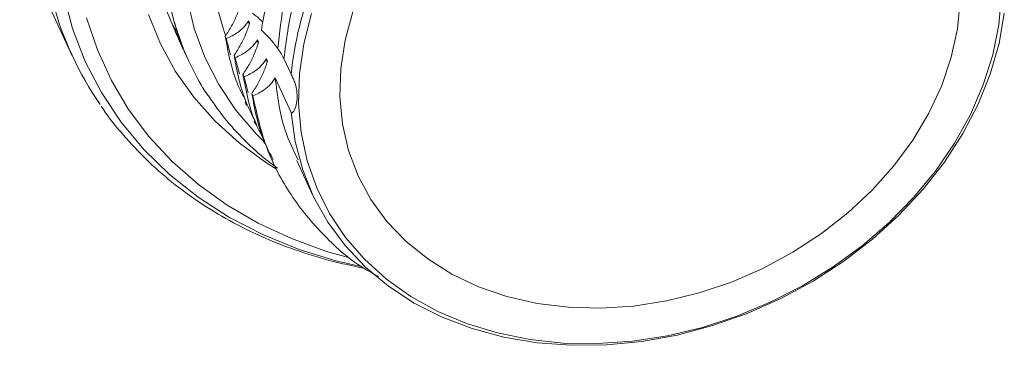
# Model space of a CAD drawing. Units: inches. Extents: x -1.1 to 52.5, y -1.2 to 39.8.
# Drawn here: x 39.2 to 43, y 25.3 to 26.6 of the extents above; entities that cross this region are included whole.
import ezdxf

# ---------------------------------------------------------------- set-up
doc = ezdxf.new("R2010")
doc.units = ezdxf.units.IN
doc.header["$MEASUREMENT"] = 0

msp = doc.modelspace()

# ---------------------------------------------------------------- linework, layer by layer
at = {"color": 7, "linetype": 'Continuous', "lineweight": 15}
for p, q in [((39.184, 26.8995), (39.3887, 26.4583)), ((42.9949, 26.5793), (43.0051, 26.6959)), ((42.8441, 26.6726), (42.8339, 26.5627)), ((39.4444, 26.6058), (39.4862, 26.4813)), ((39.6853, 26.6187), (39.7317, 26.5052)), ((39.7557, 26.6345), (39.7924, 26.5447)), ((40.3199, 26.6226), (40.2895, 26.5055)), ((40.4506, 26.5187), (40.4811, 26.629)), ((42.9959, 26.5059), (43.0164, 26.6247)), ((39.7863, 26.5854), (39.7875, 26.5814)), ((39.7875, 26.5814), (39.8217, 26.4843)), ((40.0777, 26.581), (40.0751, 26.5949)), ((40.0751, 26.5949), (40.0794, 26.5856)), ((42.8339, 26.5627), (42.8101, 26.4523)), ((42.9713, 26.4621), (42.9949, 26.5793)), ((39.7924, 26.5447), (39.825, 26.4744)), ((39.9839, 26.5346), (39.9882, 26.5253)), ((40.0048, 26.4624), (39.9882, 26.5253)), ((40.1123, 26.5066), (40.1096, 26.5206)), ((40.1096, 26.5206), (40.1139, 26.5113)), ((39.7317, 26.5052), (39.7907, 26.3976)), ((39.8217, 26.4843), (39.8409, 26.4402)), ((40.2895, 26.5055), (40.2725, 26.3885)), ((40.4336, 26.4084), (40.4506, 26.5187)), ((42.9619, 26.3874), (42.9959, 26.5059)), ((39.4862, 26.4813), (39.5408, 26.3622)), ((39.825, 26.4744), (39.8409, 26.4402)), ((40.0184, 26.4602), (40.0227, 26.4509)), ((40.0393, 26.3881), (40.0227, 26.4509)), ((40.1468, 26.4323), (40.1441, 26.4462)), ((40.1441, 26.4462), (40.1484, 26.4369)), ((40.2409, 26.3863), (40.2125, 26.4474)), ((42.8101, 26.4523), (42.773, 26.3425)), ((42.9343, 26.3453), (42.9713, 26.4621)), ((40.4302, 26.2992), (40.4336, 26.4084)), ((39.7907, 26.3976), (39.8618, 26.2969)), ((40.0529, 26.3859), (40.0572, 26.3766)), ((40.0738, 26.3137), (40.0572, 26.3766)), ((40.1786, 26.3719), (40.2409, 26.2378)), ((40.2725, 26.3885), (40.2691, 26.2727)), ((42.9148, 26.2703), (42.9619, 26.3874)), ((39.5408, 26.3622), (39.608, 26.2495)), ((42.773, 26.3425), (42.723, 26.2347)), ((42.8845, 26.2303), (42.9343, 26.3453)), ((39.8618, 26.2969), (39.9445, 26.2038)), ((40.0874, 26.3115), (40.0917, 26.3022)), ((40.4404, 26.1925), (40.4302, 26.2992)), ((40.0617, 26.2772), (40.0673, 26.2652)), ((40.2691, 26.2727), (40.2793, 26.1592)), ((42.8551, 26.1557), (42.9148, 26.2703)), ((39.608, 26.2495), (39.6872, 26.1439)), ((40.2409, 26.2378), (40.2564, 26.1241)), ((42.723, 26.2347), (42.6607, 26.13)), ((42.8222, 26.118), (42.8845, 26.2303)), ((39.9445, 26.2038), (40.0381, 26.1191)), ((40.0963, 26.2028), (40.1018, 26.1909)), ((40.4642, 26.0894), (40.4404, 26.1925)), ((39.6872, 26.1439), (39.7779, 26.0461)), ((40.2793, 26.1592), (40.303, 26.0493)), ((42.7833, 26.0447), (42.8551, 26.1557)), ((40.0381, 26.1191), (40.1418, 26.0434)), ((40.1308, 26.1285), (40.1363, 26.1165)), ((40.2564, 26.1241), (40.2855, 26.0144)), ((42.6607, 26.13), (42.5868, 26.0297)), ((42.7482, 26.0097), (42.8222, 26.118)), ((40.5013, 25.9912), (40.4642, 26.0894)), ((39.7779, 26.0461), (39.8794, 25.9568)), ((40.1418, 26.0434), (40.184, 26.017)), ((40.1653, 26.0541), (40.1708, 26.0422)), ((40.2623, 26.0508), (40.323, 25.9201)), ((40.303, 26.0493), (40.34, 25.944)), ((42.5868, 26.0297), (42.5022, 25.9349)), ((42.7001, 25.9385), (42.7833, 26.0447)), ((40.2855, 26.0144), (40.3279, 25.9097)), ((40.5513, 25.8988), (40.5013, 25.9912)), ((42.6632, 25.9064), (42.7482, 26.0097)), ((39.8794, 25.9568), (39.9911, 25.8767)), ((40.3279, 25.9097), (40.3831, 25.8111)), ((40.34, 25.944), (40.3898, 25.8444)), ((42.5022, 25.9349), (42.4078, 25.8466)), ((42.6064, 25.8381), (42.7001, 25.9385)), ((39.9911, 25.8767), (40.1121, 25.8064)), ((40.6136, 25.8134), (40.5513, 25.8988)), ((42.5679, 25.8091), (42.6632, 25.9064)), ((40.3898, 25.8444), (40.452, 25.7514)), ((42.4078, 25.8466), (42.3046, 25.7658)), ((42.5031, 25.7445), (42.6064, 25.8381)), ((40.1121, 25.8064), (40.2415, 25.7463)), ((40.3831, 25.8111), (40.4505, 25.7195)), ((40.6875, 25.7359), (40.6136, 25.8134)), ((42.4634, 25.7188), (42.5679, 25.8091)), ((42.3046, 25.7658), (42.1939, 25.6935)), ((40.2415, 25.7463), (40.3785, 25.6969)), ((40.4505, 25.7195), (40.5297, 25.6359)), ((40.452, 25.7514), (40.5261, 25.666)), ((40.7721, 25.6672), (40.6875, 25.7359)), ((42.3507, 25.6364), (42.4634, 25.7188)), ((42.3912, 25.6585), (42.5031, 25.7445)), ((40.3785, 25.6969), (40.4643, 25.6725)), ((42.1939, 25.6935), (42.0768, 25.6305)), ((40.5261, 25.666), (40.6111, 25.589)), ((40.8665, 25.6082), (40.7721, 25.6672)), ((42.2718, 25.5812), (42.3912, 25.6585)), ((40.5297, 25.6359), (40.6196, 25.5611)), ((40.9697, 25.5593), (40.8665, 25.6082)), ((42.0768, 25.6305), (41.9548, 25.5775)), ((42.2309, 25.5627), (42.3507, 25.6364)), ((40.6111, 25.589), (40.7064, 25.5211)), ((41.9548, 25.5775), (41.8292, 25.5351)), ((42.1052, 25.4985), (42.2309, 25.5627)), ((42.1461, 25.5132), (42.2718, 25.5812)), ((40.6196, 25.5611), (40.7195, 25.4958)), ((41.0804, 25.5213), (40.9697, 25.5593)), ((41.8292, 25.5351), (41.7014, 25.5038)), ((40.7064, 25.5211), (40.8109, 25.4632)), ((40.7195, 25.4958), (40.8284, 25.4407)), ((41.1975, 25.4945), (41.0804, 25.5213)), ((41.3195, 25.4793), (41.1975, 25.4945)), ((41.7014, 25.5038), (41.5729, 25.4839)), ((41.9748, 25.4443), (42.1052, 25.4985)), ((42.0153, 25.4551), (42.1461, 25.5132)), ((40.8109, 25.4632), (40.9236, 25.4157)), ((41.4451, 25.4757), (41.3195, 25.4793)), ((41.5729, 25.4839), (41.4451, 25.4757)), ((41.8807, 25.4076), (42.0153, 25.4551)), ((40.8284, 25.4407), (40.9452, 25.3963)), ((40.9236, 25.4157), (41.0434, 25.379)), ((41.8411, 25.4008), (41.9748, 25.4443)), ((40.9452, 25.3963), (41.0688, 25.363)), ((41.0434, 25.379), (41.1691, 25.3537)), ((41.6055, 25.3461), (41.7436, 25.3712)), ((41.7054, 25.3683), (41.8411, 25.4008)), ((41.7436, 25.3712), (41.8807, 25.4076)), ((41.0688, 25.363), (41.1979, 25.3412)), ((41.1691, 25.3537), (41.2995, 25.3399)), ((41.1979, 25.3412), (41.3313, 25.3311)), ((41.2995, 25.3399), (41.4332, 25.3377)), ((41.3313, 25.3311), (41.4676, 25.3327)), ((41.4332, 25.3377), (41.5689, 25.3472)), ((41.4676, 25.3327), (41.6055, 25.3461)), ((41.5689, 25.3472), (41.7054, 25.3683))]:
    msp.add_line(p, q, dxfattribs=at)
at = {"color": 8, "linetype": 'Continuous', "lineweight": 15}
for p, q in [((39.3542, 26.697), (39.3898, 26.5641)), ((39.8354, 26.6826), (39.8631, 26.5652)), ((39.9441, 26.6799), (39.9741, 26.5698)), ((39.3898, 26.5641), (39.4394, 26.4364)), ((39.8631, 26.5652), (39.9043, 26.4526)), ((39.9741, 26.5698), (39.9841, 26.5418)), ((39.9043, 26.4526), (39.9587, 26.3459)), ((39.4394, 26.4364), (39.5024, 26.3148)), ((39.9587, 26.3459), (40.0258, 26.2461)), ((39.5024, 26.3148), (39.5785, 26.2004)), ((40.0258, 26.2461), (40.105, 26.154)), ((39.5785, 26.2004), (39.6671, 26.0938)), ((40.105, 26.154), (40.132, 26.127)), ((39.6671, 26.0938), (39.7676, 25.9959)), ((39.7676, 25.9959), (39.8791, 25.9074)), ((39.8791, 25.9074), (40.001, 25.829)), ((40.001, 25.829), (40.1323, 25.7611)), ((40.1323, 25.7611), (40.272, 25.7045)), ((40.272, 25.7045), (40.4191, 25.6593)), ((40.4191, 25.6593), (40.513, 25.6374))]:
    msp.add_line(p, q, dxfattribs=at)
msp.add_arc((40.9161, 26.9003), 1.1729, 158.9301, 195.5761, dxfattribs=at)
at = {"color": 7, "linetype": 'Continuous', "lineweight": 15}
for centre, radius, start, end in [((41.4997, 26.2659), 1.2645, 140.5724, 174.5371), ((40.5567, 27.0005), 1.2876, 194.9812, 214.6068)]:
    msp.add_arc(centre, radius, start, end, dxfattribs=at)
for points, knots in [([(41.2458, 27.7941), (41.1776, 27.7637), (41.0402, 27.7025), (40.8487, 27.5813), (40.6656, 27.4348), (40.5011, 27.2601), (40.3638, 27.0633), (40.2684, 26.8647), (40.2081, 26.6711), (40.1952, 26.5478), (40.1887, 26.4862)], [0, 0, 0, 0, 0.119748, 0.240856, 0.361941, 0.498308, 0.634676, 0.766726, 0.883363, 1, 1, 1, 1]), ([(40.2125, 26.4474), (40.2216, 26.519), (40.2402, 26.6639), (40.3244, 26.8819), (40.4488, 27.0918), (40.6047, 27.276), (40.7779, 27.4295), (40.9606, 27.5544), (41.1593, 27.6576), (41.3725, 27.7368), (41.594, 27.7883), (41.8155, 27.8096), (42.0287, 27.8004), (42.2274, 27.7625), (42.4101, 27.6976), (42.5753, 27.6064), (42.718, 27.4883), (42.8272, 27.3608), (42.8725, 27.2662), (42.8918, 27.226)], [0, 0, 0, 0, 0.065162, 0.132006, 0.199466, 0.266411, 0.323598, 0.379186, 0.435822, 0.493895, 0.552715, 0.611534, 0.669607, 0.726244, 0.781832, 0.839018, 0.897421, 0.956324, 1, 1, 1, 1]), ([(40.1248, 26.5582), (40.1343, 26.6119), (40.1534, 26.7202), (40.2155, 26.8979), (40.2827, 27.0167), (40.3205, 27.0834)], [0, 0, 0, 0, 0.30147, 0.607882, 1, 1, 1, 1]), ([(39.9839, 26.5346), (39.9925, 26.5478), (40.0093, 26.5738), (40.0302, 26.6164), (40.04, 26.6453), (40.0449, 26.66)], [0, 0, 0, 0, 0.338775, 0.663913, 1, 1, 1, 1]), ([(40.0904, 26.6242), (40.103, 26.6144), (40.1177, 26.6031), (40.1292, 26.5894), (40.1308, 26.5875)], [0, 0, 0, 0, 0.859855, 1, 1, 1, 1]), ([(39.8217, 26.4843), (39.8225, 26.4823), (39.8252, 26.4756), (39.8287, 26.4672), (39.8307, 26.4623), (39.8301, 26.4634), (39.8276, 26.4687), (39.8231, 26.4784), (39.8157, 26.4944), (39.807, 26.5133), (39.7983, 26.5328), (39.7907, 26.5505), (39.7851, 26.5644), (39.782, 26.5735), (39.7814, 26.5768), (39.7835, 26.5739), (39.7881, 26.5647), (39.7946, 26.5501), (39.8024, 26.5315), (39.8105, 26.5117), (39.8171, 26.4954), (39.8205, 26.4872), (39.8217, 26.4843)], [0, 0, 0, 0, 0.022105, 0.073383, 0.125086, 0.178063, 0.21133, 0.267306, 0.3233, 0.379011, 0.433537, 0.486447, 0.538072, 0.589367, 0.6414, 0.694859, 0.749799, 0.805678, 0.861587, 0.916559, 0.969975, 1, 1, 1, 1]), ([(39.7864, 26.589), (39.7938, 26.5637), (39.812, 26.5016), (39.8552, 26.4083), (39.8939, 26.3353), (39.9203, 26.2996), (39.9238, 26.2948)], [0, 0, 0, 0, 0.241753, 0.593786, 0.945638, 1, 1, 1, 1]), ([(40.0751, 26.5949), (40.0692, 26.5864), (40.0575, 26.5694), (40.0351, 26.5505), (40.0119, 26.5357), (39.9961, 26.5288), (39.9882, 26.5253)], [0, 0, 0, 0, 0.2828325, 0.5655098, 0.7814481, 1, 1, 1, 1]), ([(40.0184, 26.4602), (40.027, 26.4735), (40.0438, 26.4994), (40.0647, 26.542), (40.0745, 26.5709), (40.0794, 26.5856)], [0, 0, 0, 0, 0.338776, 0.663915, 1, 1, 1, 1]), ([(40.0673, 26.2766), (40.0559, 26.2981), (40.0131, 26.378), (39.9962, 26.4684), (39.9839, 26.5346)], [0, 0, 0, 0, 0.268236, 1, 1, 1, 1]), ([(40.1096, 26.5206), (40.1037, 26.5121), (40.092, 26.4951), (40.0696, 26.4761), (40.0464, 26.4613), (40.0306, 26.4544), (40.0227, 26.4509)], [0, 0, 0, 0, 0.2828318, 0.5655101, 0.7814483, 1, 1, 1, 1]), ([(40.1887, 26.4862), (40.1803, 26.4974), (40.1611, 26.5231), (40.1379, 26.5455), (40.1248, 26.5582)], [0, 0, 0, 0, 0.434069, 1, 1, 1, 1]), ([(40.0529, 26.3859), (40.0615, 26.3991), (40.0783, 26.4251), (40.0992, 26.4677), (40.109, 26.4966), (40.1139, 26.5113)], [0, 0, 0, 0, 0.338774, 0.663914, 1, 1, 1, 1]), ([(40.1887, 26.4862), (40.1889, 26.4859), (40.1981, 26.4735), (40.2054, 26.4603), (40.2125, 26.4474)], [0, 0, 0, 0, 0.024624, 1, 1, 1, 1]), ([(40.1019, 26.2023), (40.0904, 26.2237), (40.0476, 26.3036), (40.0308, 26.3941), (40.0184, 26.4602)], [0, 0, 0, 0, 0.268237, 1, 1, 1, 1]), ([(40.1441, 26.4462), (40.1383, 26.4377), (40.1265, 26.4207), (40.1041, 26.4018), (40.0809, 26.387), (40.0652, 26.3801), (40.0572, 26.3766)], [0, 0, 0, 0, 0.282832, 0.565511, 0.78145, 1, 1, 1, 1]), ([(40.0874, 26.3115), (40.096, 26.3248), (40.1128, 26.3507), (40.1337, 26.3933), (40.1435, 26.4222), (40.1484, 26.4369)], [0, 0, 0, 0, 0.3387767, 0.6639138, 1, 1, 1, 1]), ([(40.1364, 26.1279), (40.1249, 26.1494), (40.0821, 26.2293), (40.0653, 26.3197), (40.0529, 26.3859)], [0, 0, 0, 0, 0.268236, 1, 1, 1, 1]), ([(40.1786, 26.3719), (40.1728, 26.3634), (40.161, 26.3464), (40.1386, 26.3274), (40.1154, 26.3126), (40.0997, 26.3057), (40.0917, 26.3022)], [0, 0, 0, 0, 0.282833, 0.565513, 0.781448, 1, 1, 1, 1]), ([(40.2675, 26.0531), (40.249, 26.0911), (40.2005, 26.1906), (40.187, 26.3027), (40.1786, 26.3719)], [0, 0, 0, 0, 0.382374, 1, 1, 1, 1]), ([(40.2409, 26.2378), (40.2412, 26.2372), (40.242, 26.236), (40.2439, 26.2357), (40.2471, 26.2373), (40.2542, 26.2466), (40.2646, 26.2783), (40.265, 26.3144), (40.2575, 26.3463), (40.2526, 26.3603), (40.2478, 26.3716), (40.2449, 26.3778), (40.2426, 26.3827), (40.2414, 26.3852), (40.2409, 26.3862), (40.2409, 26.3863)], [0, 0, 0, 0, 0.01871, 0.037357, 0.069701, 0.129258, 0.299823, 0.672156, 0.767433, 0.875495, 0.913713, 0.952155, 0.973995, 0.996033, 1, 1, 1, 1]), ([(39.9238, 26.2948), (39.9424, 26.2681), (39.9829, 26.2099), (40.0583, 26.1289), (40.1277, 26.0639), (40.174, 26.0311), (40.1877, 26.0213)], [0, 0, 0, 0, 0.258574, 0.564568, 0.870892, 1, 1, 1, 1]), ([(40.1709, 26.0536), (40.1594, 26.075), (40.1167, 26.1549), (40.0998, 26.2454), (40.0874, 26.3115)], [0, 0, 0, 0, 0.268237, 1, 1, 1, 1]), ([(40.5805, 25.5989), (40.5602, 25.61), (40.4765, 25.6556), (40.3559, 25.7649), (40.2274, 25.9244), (40.135, 26.1052), (40.1061, 26.237), (40.0917, 26.3022)], [0, 0, 0, 0, 0.074213, 0.305944, 0.539619, 0.772011, 1, 1, 1, 1]), ([(39.5013, 26.2626), (39.5036, 26.2589), (39.5288, 26.2189), (39.5868, 26.1485), (39.6757, 26.0527), (39.7752, 25.9652), (39.8833, 25.8857), (39.9999, 25.815), (40.1241, 25.7533), (40.2554, 25.7013), (40.3885, 25.6595), (40.4801, 25.6403), (40.5239, 25.6312)], [0, 0, 0, 0, 0.011053, 0.121186, 0.231432, 0.341858, 0.452511, 0.563416, 0.674574, 0.785973, 0.897585, 1, 1, 1, 1])]:
    msp.add_open_spline(points, degree=3, knots=knots, dxfattribs=at)

doc.saveas('drawing.dxf')
